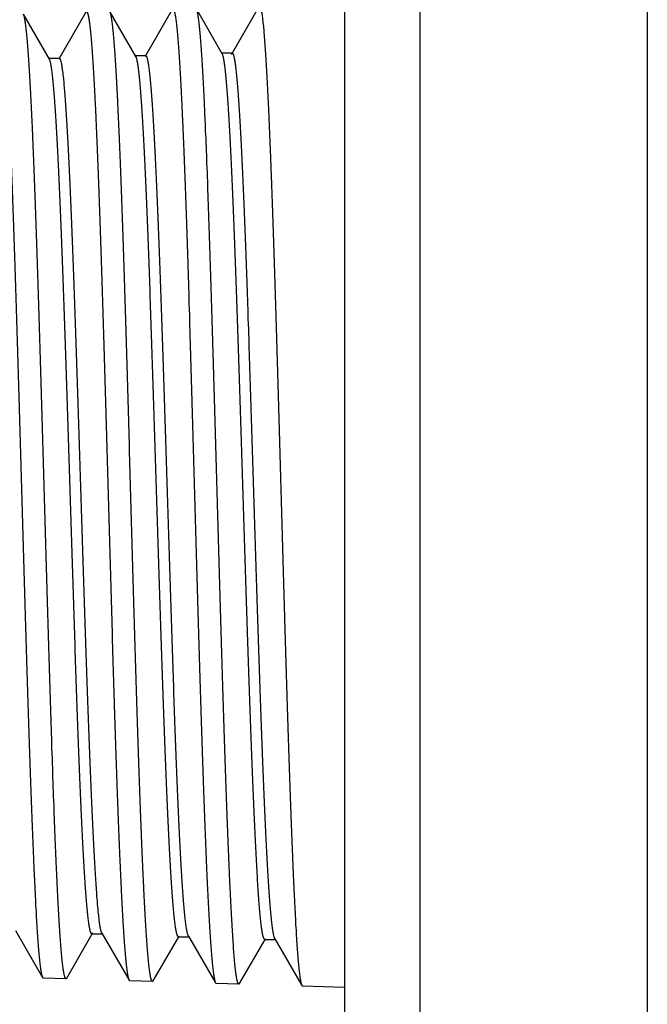
# Model space of a CAD drawing. Units: inches. Extents: x 4.87 to 6.87, y 2.77 to 5.13.
# Drawn here: x 5.38 to 5.9, y 3.53 to 4.34 of the extents above; entities that cross this region are included whole.
import ezdxf

# ---------------------------------------------------------------- set-up
doc = ezdxf.new("R2010")
doc.units = ezdxf.units.IN
doc.header["$LTSCALE"] = 0.64311
doc.header["$MEASUREMENT"] = 0
doc.layers.get('0').update_dxf_attribs({"linetype": 'CONTINUOUS'})

msp = doc.modelspace()

# ---------------------------------------------------------------- linework, layer by layer
at = {"color": 6, "linetype": 'CONTINUOUS'}
for p, q in [((5.9028, 4.94748), (5.9028, 2.94748)), ((5.7148, 4.76048), (5.7148, 3.13448)), ((5.6528, 4.68848), (5.6528, 3.20648)), ((5.40898, 4.30811), (5.38754, 4.34518)), ((5.43905, 4.34682), (5.41698, 4.30865)), ((5.48037, 4.31034), (5.45894, 4.34741)), ((5.51045, 4.34905), (5.48838, 4.31087)), ((5.55177, 4.31257), (5.53034, 4.34964)), ((5.58185, 4.35128), (5.55978, 4.31309)), ((5.56009, 4.31309), (5.55146, 4.31309)), ((5.55948, 4.31257), (5.55924, 4.31209)), ((5.56009, 4.31309), (5.55948, 4.31257)), ((5.41729, 4.30865), (5.40867, 4.30865)), ((5.41729, 4.30865), (5.41667, 4.30811)), ((5.48869, 4.31087), (5.48007, 4.31087)), ((5.48869, 4.31087), (5.48807, 4.31034)), ((5.38097, 3.58796), (5.40335, 3.54924)), ((5.42324, 3.54866), (5.44437, 3.5852)), ((5.44468, 3.58573), (5.44406, 3.5852)), ((5.44406, 3.5852), (5.45268, 3.5852)), ((5.45237, 3.58573), (5.47475, 3.54702)), ((5.49464, 3.54643), (5.51576, 3.58297)), ((5.51607, 3.5835), (5.51546, 3.58297)), ((5.51546, 3.58297), (5.52408, 3.58297)), ((5.52378, 3.5835), (5.54615, 3.54479)), ((5.56604, 3.54421), (5.58716, 3.58075)), ((5.58747, 3.58128), (5.58686, 3.58075)), ((5.58686, 3.58075), (5.59548, 3.58075)), ((5.59518, 3.58128), (5.61756, 3.54257)), ((5.40335, 3.54924), (5.4039, 3.54876)), ((5.42267, 3.54817), (5.4039, 3.54876)), ((5.42324, 3.54866), (5.42267, 3.54817)), ((5.47475, 3.54702), (5.4753, 3.54654)), ((5.49407, 3.54595), (5.4753, 3.54654)), ((5.49464, 3.54643), (5.49407, 3.54595)), ((5.54615, 3.54479), (5.5467, 3.54431)), ((5.56547, 3.54373), (5.5467, 3.54431)), ((5.56604, 3.54421), (5.56547, 3.54373)), ((5.61756, 3.54257), (5.6181, 3.54209)), ((5.6528, 3.54101), (5.6181, 3.54209))]:
    msp.add_line(p, q, dxfattribs=at)
for points, knots in [([(5.36829, 4.34508), (5.3684, 4.34505), (5.36855, 4.34492), (5.36871, 4.3447), (5.36885, 4.34446), (5.36898, 4.34417), (5.36912, 4.34381), (5.36926, 4.3434), (5.36945, 4.34274), (5.36968, 4.34177), (5.36996, 4.34043), (5.37023, 4.33886), (5.3705, 4.33707), (5.37077, 4.33505), (5.37104, 4.3328), (5.37132, 4.33033), (5.3717, 4.32659), (5.37216, 4.32137), (5.37271, 4.31445), (5.37325, 4.30667), (5.3738, 4.29806), (5.37434, 4.28864), (5.37489, 4.27842), (5.37544, 4.26743), (5.37619, 4.25131), (5.37712, 4.22944), (5.3782, 4.20127), (5.37929, 4.17075), (5.38038, 4.13815), (5.38147, 4.10377), (5.38256, 4.06794), (5.38365, 4.03098), (5.38474, 3.99325), (5.38583, 3.95508), (5.38692, 3.91685), (5.38801, 3.87889), (5.3891, 3.84157), (5.39019, 3.80523), (5.39128, 3.7702), (5.39237, 3.73682), (5.39346, 3.70538), (5.39454, 3.67619), (5.39547, 3.6534), (5.39622, 3.63648), (5.39676, 3.62486), (5.39731, 3.61398), (5.39785, 3.60388), (5.3984, 3.59457), (5.39894, 3.58608), (5.39949, 3.57843), (5.40003, 3.57163), (5.40049, 3.56651), (5.40087, 3.56285), (5.40115, 3.56044), (5.40142, 3.55826), (5.40169, 3.55629), (5.40196, 3.55456), (5.40223, 3.55305), (5.4025, 3.55177), (5.40274, 3.55085), (5.40293, 3.55023), (5.40306, 3.54985), (5.4032, 3.54953), (5.4033, 3.54933), (5.40335, 3.54925)], [0, 0, 0, 0, 0.000414, 0.000697, 0.001041, 0.001448, 0.001923, 0.002465, 0.003076, 0.004508, 0.00622, 0.008216, 0.010493, 0.013053, 0.015893, 0.019012, 0.02241, 0.030033, 0.038746, 0.048528, 0.059357, 0.07121, 0.084058, 0.097872, 0.11262, 0.144782, 0.180243, 0.218675, 0.259721, 0.302998, 0.348106, 0.394625, 0.442124, 0.490161, 0.538292, 0.586068, 0.633048, 0.678795, 0.722887, 0.764915, 0.804487, 0.841241, 0.874831, 0.890344, 0.904952, 0.918622, 0.931324, 0.943027, 0.953705, 0.963335, 0.971895, 0.979365, 0.982686, 0.98573, 0.988495, 0.990979, 0.993182, 0.995103, 0.996742, 0.998101, 0.998677, 0.999185, 0.999625, 1, 1, 1, 1]), ([(5.42259, 3.54819), (5.42254, 3.5482), (5.42243, 3.54826), (5.4223, 3.5484), (5.42216, 3.54859), (5.42203, 3.54883), (5.42189, 3.54913), (5.42176, 3.54949), (5.42162, 3.54991), (5.42143, 3.55058), (5.42119, 3.55156), (5.42092, 3.55291), (5.42065, 3.55449), (5.42038, 3.5563), (5.42011, 3.55833), (5.41984, 3.56059), (5.41957, 3.56307), (5.41919, 3.56682), (5.41872, 3.57205), (5.41818, 3.57899), (5.41764, 3.58678), (5.41709, 3.5954), (5.41655, 3.60484), (5.416, 3.61507), (5.41546, 3.62607), (5.41471, 3.6422), (5.41378, 3.66408), (5.4127, 3.69226), (5.41161, 3.7228), (5.41052, 3.75541), (5.40943, 3.78981), (5.40834, 3.82566), (5.40726, 3.86265), (5.40617, 3.90041), (5.40508, 3.93861), (5.40399, 3.97688), (5.4029, 4.01488), (5.40181, 4.05225), (5.40072, 4.08865), (5.39963, 4.12373), (5.39854, 4.15717), (5.39745, 4.18867), (5.39636, 4.21792), (5.39543, 4.24076), (5.39469, 4.25772), (5.39414, 4.26937), (5.39359, 4.28027), (5.39305, 4.2904), (5.3925, 4.29973), (5.39196, 4.30825), (5.39141, 4.31592), (5.39087, 4.32273), (5.3904, 4.32787), (5.39002, 4.33154), (5.38975, 4.33395), (5.38948, 4.33615), (5.38921, 4.33811), (5.38893, 4.33985), (5.38866, 4.34137), (5.38839, 4.34265), (5.38816, 4.34357), (5.38796, 4.34419), (5.38783, 4.34458), (5.38769, 4.3449), (5.38759, 4.3451), (5.38754, 4.34518)], [0, 0, 0, 0, 0.000193, 0.000427, 0.000717, 0.001067, 0.001481, 0.001962, 0.002512, 0.003129, 0.004574, 0.006298, 0.008304, 0.010592, 0.013161, 0.016009, 0.019136, 0.02254, 0.030172, 0.038892, 0.048677, 0.059506, 0.071355, 0.084198, 0.098003, 0.11274, 0.144874, 0.180301, 0.218695, 0.259701, 0.302938, 0.348007, 0.394489, 0.441957, 0.489968, 0.538079, 0.585842, 0.632816, 0.678564, 0.722663, 0.764705, 0.804297, 0.841073, 0.87469, 0.890216, 0.904838, 0.918522, 0.931238, 0.942955, 0.953645, 0.963287, 0.971859, 0.979338, 0.982664, 0.985712, 0.98848, 0.990968, 0.993174, 0.995097, 0.996738, 0.9981, 0.998676, 0.999184, 0.999625, 1, 1, 1, 1]), ([(5.43969, 4.3473), (5.4398, 4.34727), (5.43995, 4.34714), (5.44011, 4.34692), (5.44025, 4.34668), (5.44038, 4.34638), (5.44052, 4.34603), (5.44066, 4.34562), (5.44085, 4.34495), (5.44108, 4.34398), (5.44135, 4.34263), (5.44163, 4.34105), (5.4419, 4.33925), (5.44217, 4.33722), (5.44244, 4.33496), (5.44272, 4.33247), (5.4431, 4.32871), (5.44356, 4.32346), (5.44411, 4.3165), (5.44465, 4.30868), (5.4452, 4.30003), (5.44574, 4.29055), (5.44629, 4.28027), (5.44684, 4.26921), (5.44759, 4.253), (5.44852, 4.23101), (5.4496, 4.20268), (5.45069, 4.17199), (5.45178, 4.1392), (5.45287, 4.10462), (5.45396, 4.06858), (5.45505, 4.03142), (5.45614, 3.99347), (5.45723, 3.95509), (5.45832, 3.91663), (5.45941, 3.87846), (5.4605, 3.84093), (5.46159, 3.80438), (5.46268, 3.76916), (5.46377, 3.73559), (5.46486, 3.70398), (5.46594, 3.67463), (5.46687, 3.65171), (5.46762, 3.6347), (5.46817, 3.62301), (5.46871, 3.61208), (5.46926, 3.60192), (5.4698, 3.59256), (5.47034, 3.58403), (5.47089, 3.57634), (5.47143, 3.56951), (5.4719, 3.56436), (5.47228, 3.56068), (5.47255, 3.55826), (5.47282, 3.55606), (5.47309, 3.55409), (5.47336, 3.55235), (5.47363, 3.55084), (5.4739, 3.54955), (5.47414, 3.54863), (5.47433, 3.54801), (5.47447, 3.54762), (5.4746, 3.5473), (5.4747, 3.54711), (5.47475, 3.54702)], [0, 0, 0, 0, 0.000413, 0.000695, 0.001037, 0.001445, 0.001918, 0.00246, 0.003071, 0.004502, 0.006214, 0.008209, 0.010486, 0.013045, 0.015885, 0.019005, 0.022402, 0.030025, 0.038738, 0.04852, 0.059349, 0.071203, 0.084053, 0.097868, 0.112618, 0.144783, 0.180249, 0.218686, 0.259737, 0.303021, 0.348134, 0.394658, 0.442163, 0.490205, 0.538341, 0.586123, 0.633107, 0.678857, 0.722951, 0.764979, 0.804552, 0.841303, 0.874891, 0.890402, 0.905007, 0.918675, 0.931374, 0.943074, 0.953749, 0.963375, 0.971931, 0.979396, 0.982715, 0.985756, 0.988517, 0.990999, 0.993199, 0.995116, 0.996752, 0.998109, 0.998683, 0.999189, 0.999627, 1, 1, 1, 1]), ([(5.49399, 3.54597), (5.49394, 3.54598), (5.49383, 3.54604), (5.4937, 3.54617), (5.49356, 3.54636), (5.49343, 3.54661), (5.49329, 3.54692), (5.49316, 3.54728), (5.49302, 3.5477), (5.49288, 3.54817), (5.49275, 3.54871), (5.49261, 3.5493), (5.49248, 3.54995), (5.49229, 3.55093), (5.49205, 3.5523), (5.49178, 3.55412), (5.49151, 3.55616), (5.49124, 3.55843), (5.49097, 3.56092), (5.49059, 3.5647), (5.49012, 3.56996), (5.48958, 3.57694), (5.48904, 3.58477), (5.48849, 3.59344), (5.48795, 3.60293), (5.4874, 3.61322), (5.48686, 3.62428), (5.48611, 3.6405), (5.48518, 3.66251), (5.4841, 3.69085), (5.48301, 3.72156), (5.48192, 3.75437), (5.48083, 3.78896), (5.47974, 3.82502), (5.47865, 3.86221), (5.47756, 3.90019), (5.47647, 3.9386), (5.47538, 3.9771), (5.47429, 4.01531), (5.4732, 4.0529), (5.47211, 4.0895), (5.47102, 4.12478), (5.46994, 4.15841), (5.46885, 4.19007), (5.46776, 4.21949), (5.46683, 4.24246), (5.46608, 4.2595), (5.46554, 4.27122), (5.46499, 4.28218), (5.46445, 4.29236), (5.4639, 4.30174), (5.46336, 4.3103), (5.46281, 4.31801), (5.46227, 4.32486), (5.4618, 4.33002), (5.46142, 4.33371), (5.46115, 4.33614), (5.46088, 4.33834), (5.4606, 4.34032), (5.46033, 4.34206), (5.46006, 4.34358), (5.45979, 4.34487), (5.45955, 4.3458), (5.45936, 4.34642), (5.45923, 4.3468), (5.45909, 4.34713), (5.45899, 4.34732), (5.45894, 4.34741)], [0, 0, 0, 0, 0.000192, 0.000425, 0.000714, 0.001063, 0.001477, 0.001958, 0.002507, 0.003124, 0.003811, 0.004568, 0.005395, 0.006292, 0.008297, 0.010585, 0.013153, 0.016001, 0.019128, 0.022532, 0.030164, 0.038884, 0.04867, 0.0595, 0.071351, 0.084195, 0.098002, 0.112741, 0.144878, 0.180309, 0.218708, 0.259719, 0.302961, 0.348036, 0.394525, 0.441999, 0.490018, 0.538135, 0.585904, 0.632882, 0.678633, 0.722734, 0.764776, 0.804367, 0.841141, 0.874755, 0.890279, 0.904899, 0.91858, 0.931292, 0.943005, 0.953692, 0.96333, 0.971896, 0.97937, 0.982693, 0.985738, 0.988503, 0.990988, 0.993191, 0.995111, 0.996749, 0.998107, 0.998682, 0.999188, 0.999627, 1, 1, 1, 1]), ([(5.51109, 4.34952), (5.51119, 4.34949), (5.51135, 4.34937), (5.51151, 4.34914), (5.51165, 4.3489), (5.51178, 4.3486), (5.51192, 4.34825), (5.51206, 4.34783), (5.51225, 4.34716), (5.51248, 4.34618), (5.51275, 4.34483), (5.51303, 4.34325), (5.5133, 4.34143), (5.51357, 4.33939), (5.51384, 4.33711), (5.51412, 4.33461), (5.5145, 4.33083), (5.51496, 4.32555), (5.51551, 4.31855), (5.51605, 4.31069), (5.5166, 4.30199), (5.51714, 4.29245), (5.51769, 4.28212), (5.51824, 4.271), (5.51899, 4.2547), (5.51992, 4.23258), (5.521, 4.20409), (5.52209, 4.17322), (5.52318, 4.14024), (5.52427, 4.10547), (5.52536, 4.06923), (5.52645, 4.03185), (5.52754, 3.99369), (5.52863, 3.95509), (5.52972, 3.91642), (5.53081, 3.87803), (5.5319, 3.84028), (5.53299, 3.80353), (5.53408, 3.76811), (5.53517, 3.73436), (5.53626, 3.70257), (5.53735, 3.67306), (5.53827, 3.65001), (5.53902, 3.63292), (5.53957, 3.62117), (5.54011, 3.61017), (5.54066, 3.59996), (5.5412, 3.59055), (5.54175, 3.58198), (5.54229, 3.57424), (5.54283, 3.56738), (5.5433, 3.56221), (5.54368, 3.55851), (5.54395, 3.55608), (5.54422, 3.55387), (5.5445, 3.55189), (5.54477, 3.55014), (5.54504, 3.54862), (5.54531, 3.54733), (5.54554, 3.54641), (5.54573, 3.54578), (5.54587, 3.5454), (5.54601, 3.54507), (5.5461, 3.54488), (5.54615, 3.54479)], [0, 0, 0, 0, 0.000411, 0.000692, 0.001034, 0.001441, 0.001914, 0.002456, 0.003066, 0.004496, 0.006208, 0.008202, 0.010479, 0.013038, 0.015878, 0.018997, 0.022394, 0.030017, 0.03873, 0.048513, 0.059344, 0.071199, 0.08405, 0.097866, 0.112618, 0.144788, 0.180258, 0.218701, 0.259758, 0.303047, 0.348167, 0.394697, 0.442208, 0.490258, 0.5384, 0.586187, 0.633175, 0.678928, 0.723023, 0.765051, 0.804622, 0.84137, 0.874954, 0.890462, 0.905065, 0.91873, 0.931426, 0.943123, 0.953794, 0.963416, 0.971967, 0.979427, 0.982743, 0.985781, 0.98854, 0.991019, 0.993216, 0.99513, 0.996763, 0.998116, 0.998688, 0.999192, 0.999629, 1, 1, 1, 1]), ([(5.56539, 3.54374), (5.56534, 3.54376), (5.56524, 3.54381), (5.5651, 3.54395), (5.56496, 3.54414), (5.56483, 3.54439), (5.56469, 3.5447), (5.56456, 3.54506), (5.56442, 3.54548), (5.56429, 3.54596), (5.56415, 3.5465), (5.56401, 3.54709), (5.56388, 3.54775), (5.56369, 3.54873), (5.56345, 3.55011), (5.56318, 3.55194), (5.56291, 3.55399), (5.56264, 3.55627), (5.56237, 3.55878), (5.56199, 3.56257), (5.56152, 3.56787), (5.56098, 3.57488), (5.56044, 3.58276), (5.55989, 3.59148), (5.55935, 3.60102), (5.5588, 3.61137), (5.55826, 3.6225), (5.55751, 3.63881), (5.55658, 3.66094), (5.55549, 3.68944), (5.55441, 3.72033), (5.55332, 3.75332), (5.55223, 3.78811), (5.55114, 3.82437), (5.55005, 3.86177), (5.54896, 3.89997), (5.54787, 3.9386), (5.54678, 3.97731), (5.54569, 4.01575), (5.5446, 4.05354), (5.54351, 4.09035), (5.54242, 4.12582), (5.54133, 4.15964), (5.54025, 4.19148), (5.53916, 4.22105), (5.53823, 4.24415), (5.53748, 4.26129), (5.53694, 4.27307), (5.53639, 4.28409), (5.53584, 4.29432), (5.5353, 4.30375), (5.53475, 4.31235), (5.53421, 4.32011), (5.53367, 4.32699), (5.5332, 4.33218), (5.53282, 4.33588), (5.53255, 4.33832), (5.53227, 4.34053), (5.532, 4.34252), (5.53173, 4.34427), (5.53146, 4.3458), (5.53119, 4.34709), (5.53095, 4.34802), (5.53076, 4.34864), (5.53062, 4.34903), (5.53049, 4.34935), (5.53039, 4.34955), (5.53034, 4.34963)], [0, 0, 0, 0, 0.000191, 0.000424, 0.000711, 0.00106, 0.001473, 0.001954, 0.002502, 0.003119, 0.003805, 0.004562, 0.005388, 0.006285, 0.00829, 0.010577, 0.013145, 0.015993, 0.01912, 0.022523, 0.030156, 0.038876, 0.048663, 0.059494, 0.071346, 0.084192, 0.098, 0.112741, 0.144883, 0.180319, 0.218722, 0.259739, 0.302987, 0.348067, 0.394563, 0.442043, 0.490068, 0.538191, 0.585965, 0.632948, 0.678701, 0.722803, 0.764845, 0.804435, 0.841207, 0.874817, 0.89034, 0.904956, 0.918635, 0.931344, 0.943054, 0.953737, 0.96337, 0.971932, 0.979402, 0.982722, 0.985764, 0.988526, 0.991008, 0.993208, 0.995125, 0.99676, 0.998114, 0.998687, 0.999191, 0.999629, 1, 1, 1, 1]), ([(5.58249, 4.35174), (5.5826, 4.35172), (5.58275, 4.35159), (5.58291, 4.35137), (5.58305, 4.35112), (5.58318, 4.35082), (5.58332, 4.35046), (5.58346, 4.35004), (5.58365, 4.34937), (5.58388, 4.34839), (5.58415, 4.34703), (5.58443, 4.34543), (5.5847, 4.34361), (5.58497, 4.34155), (5.58524, 4.33927), (5.58552, 4.33675), (5.5859, 4.33295), (5.58636, 4.32764), (5.58691, 4.3206), (5.58745, 4.31269), (5.588, 4.30394), (5.58854, 4.29435), (5.58909, 4.28395), (5.58964, 4.27277), (5.59039, 4.25638), (5.59132, 4.23413), (5.5924, 4.20549), (5.59349, 4.17444), (5.59458, 4.14128), (5.59567, 4.10631), (5.59676, 4.06986), (5.59785, 4.03228), (5.59894, 3.99389), (5.60003, 3.95508), (5.60113, 3.91619), (5.60222, 3.87759), (5.60331, 3.83963), (5.6044, 3.80268), (5.60549, 3.76706), (5.60657, 3.73312), (5.60766, 3.70116), (5.60875, 3.67149), (5.60968, 3.64832), (5.61042, 3.63113), (5.61097, 3.61931), (5.61152, 3.60826), (5.61206, 3.598), (5.61261, 3.58854), (5.61315, 3.57992), (5.61369, 3.57215), (5.61424, 3.56525), (5.6147, 3.56005), (5.61508, 3.55634), (5.61535, 3.5539), (5.61563, 3.55168), (5.6159, 3.54969), (5.61617, 3.54793), (5.61644, 3.54641), (5.61671, 3.54511), (5.61695, 3.54418), (5.61714, 3.54356), (5.61727, 3.54317), (5.61741, 3.54285), (5.61751, 3.54265), (5.61756, 3.54257)], [0, 0, 0, 0, 0.000409, 0.00069, 0.001032, 0.001438, 0.001911, 0.002452, 0.003063, 0.004493, 0.006204, 0.008198, 0.010476, 0.013034, 0.015874, 0.018994, 0.022391, 0.030016, 0.03873, 0.048515, 0.059348, 0.071205, 0.084057, 0.097877, 0.112631, 0.144805, 0.180281, 0.218729, 0.259791, 0.303086, 0.34821, 0.394748, 0.442264, 0.49032, 0.538467, 0.586258, 0.633249, 0.679004, 0.723099, 0.765126, 0.804695, 0.84144, 0.87502, 0.890526, 0.905127, 0.918788, 0.93148, 0.943174, 0.953841, 0.963458, 0.972004, 0.979459, 0.982772, 0.985808, 0.988563, 0.991039, 0.993233, 0.995144, 0.996774, 0.998123, 0.998694, 0.999196, 0.999631, 1, 1, 1, 1]), ([(5.58686, 3.58075), (5.58681, 3.58075), (5.58671, 3.58077), (5.58657, 3.58086), (5.58643, 3.581), (5.5863, 3.58119), (5.58616, 3.58143), (5.58603, 3.58172), (5.58589, 3.58207), (5.5857, 3.58263), (5.58546, 3.58347), (5.58519, 3.58464), (5.58492, 3.58602), (5.58465, 3.5876), (5.58438, 3.5894), (5.58411, 3.59141), (5.58384, 3.59362), (5.58346, 3.59697), (5.58299, 3.60167), (5.58245, 3.60791), (5.5819, 3.61494), (5.58136, 3.62275), (5.58081, 3.6313), (5.58027, 3.64059), (5.57972, 3.65059), (5.57897, 3.66528), (5.57804, 3.68524), (5.57696, 3.71097), (5.57587, 3.73889), (5.57478, 3.76875), (5.57369, 3.80027), (5.5726, 3.83315), (5.57151, 3.86709), (5.57042, 3.90178), (5.56933, 3.93689), (5.56823, 3.97209), (5.56714, 4.00707), (5.56605, 4.04148), (5.56496, 4.07502), (5.56387, 4.10736), (5.56278, 4.13821), (5.56169, 4.16729), (5.5606, 4.19431), (5.55967, 4.21543), (5.55892, 4.23112), (5.55837, 4.24191), (5.55783, 4.25201), (5.55728, 4.2614), (5.55674, 4.27006), (5.55619, 4.27797), (5.55564, 4.2851), (5.5551, 4.29145), (5.55463, 4.29624), (5.55425, 4.29966), (5.55398, 4.30193), (5.55371, 4.30398), (5.55343, 4.30583), (5.55316, 4.30747), (5.55289, 4.3089), (5.55262, 4.31012), (5.55238, 4.311), (5.55219, 4.3116), (5.55205, 4.31197), (5.55192, 4.31229), (5.55182, 4.31248), (5.55177, 4.31257)], [0, 0, 0, 0, 0.00019, 0.000406, 0.000666, 0.000981, 0.001357, 0.001798, 0.002304, 0.002879, 0.004235, 0.005869, 0.007783, 0.009979, 0.012457, 0.015215, 0.018253, 0.021568, 0.029027, 0.037575, 0.047197, 0.057869, 0.069566, 0.082264, 0.095933, 0.11054, 0.142436, 0.177657, 0.215879, 0.256746, 0.299881, 0.344881, 0.391331, 0.438799, 0.486843, 0.535018, 0.582874, 0.629969, 0.675862, 0.720128, 0.762354, 0.802149, 0.839141, 0.872987, 0.88863, 0.903372, 0.917178, 0.930014, 0.941854, 0.952669, 0.962433, 0.971126, 0.978729, 0.982117, 0.985226, 0.988054, 0.990602, 0.992868, 0.994852, 0.996555, 0.997977, 0.998585, 0.999123, 0.999594, 1, 1, 1, 1]), ([(5.59518, 3.58128), (5.59513, 3.58136), (5.59503, 3.58155), (5.5949, 3.58187), (5.59476, 3.58224), (5.59457, 3.58284), (5.59433, 3.58372), (5.59406, 3.58493), (5.59379, 3.58636), (5.59352, 3.58799), (5.59325, 3.58984), (5.59298, 3.59189), (5.5927, 3.59414), (5.59233, 3.59756), (5.59186, 3.60234), (5.59131, 3.60867), (5.59077, 3.61579), (5.59023, 3.62368), (5.58968, 3.63231), (5.58914, 3.64169), (5.58859, 3.65177), (5.58804, 3.66253), (5.5873, 3.67819), (5.58637, 3.69927), (5.58528, 3.72625), (5.58419, 3.75529), (5.5831, 3.7861), (5.58201, 3.81842), (5.58092, 3.85193), (5.57983, 3.88633), (5.57874, 3.92129), (5.57765, 3.95649), (5.57656, 3.99161), (5.57547, 4.02631), (5.57437, 4.06027), (5.57328, 4.09318), (5.57219, 4.12473), (5.5711, 4.15463), (5.57001, 4.1826), (5.56892, 4.20837), (5.56799, 4.22836), (5.56724, 4.24308), (5.5667, 4.2531), (5.56615, 4.26241), (5.5656, 4.27099), (5.56506, 4.27881), (5.56451, 4.28586), (5.56397, 4.29211), (5.5635, 4.29683), (5.56312, 4.30019), (5.56285, 4.30241), (5.56257, 4.30442), (5.5623, 4.30622), (5.56203, 4.30781), (5.56176, 4.30919), (5.56149, 4.31037), (5.56125, 4.31121), (5.56106, 4.31177), (5.56092, 4.31212), (5.56079, 4.31242), (5.56065, 4.31266), (5.56051, 4.31285), (5.56038, 4.31299), (5.56024, 4.31307), (5.56014, 4.31309), (5.56009, 4.31309)], [0, 0, 0, 0, 0.000405, 0.000875, 0.001412, 0.002018, 0.003436, 0.005134, 0.007112, 0.009372, 0.011913, 0.014734, 0.017835, 0.021213, 0.028795, 0.037466, 0.047208, 0.057997, 0.069808, 0.082618, 0.096394, 0.111105, 0.126718, 0.160503, 0.197436, 0.237175, 0.279352, 0.323575, 0.369435, 0.416505, 0.464348, 0.51252, 0.560572, 0.608059, 0.654538, 0.699577, 0.742758, 0.783678, 0.821957, 0.857239, 0.889195, 0.903833, 0.91753, 0.930256, 0.941981, 0.952678, 0.962323, 0.970893, 0.978372, 0.981697, 0.984743, 0.987508, 0.989992, 0.992194, 0.994115, 0.995754, 0.997114, 0.99769, 0.998198, 0.998639, 0.999016, 0.999332, 0.999593, 0.999809, 1, 1, 1, 1]), ([(5.44406, 3.5852), (5.44401, 3.5852), (5.44391, 3.58522), (5.44377, 3.5853), (5.44364, 3.58544), (5.4435, 3.58563), (5.44336, 3.58586), (5.44323, 3.58615), (5.44309, 3.5865), (5.4429, 3.58705), (5.44267, 3.58788), (5.4424, 3.58904), (5.44212, 3.5904), (5.44185, 3.59197), (5.44158, 3.59374), (5.44131, 3.59572), (5.44104, 3.5979), (5.44066, 3.60121), (5.44019, 3.60586), (5.43965, 3.61202), (5.4391, 3.61896), (5.43856, 3.62666), (5.43801, 3.63511), (5.43747, 3.64428), (5.43692, 3.65416), (5.43617, 3.66867), (5.43524, 3.68837), (5.43416, 3.71378), (5.43307, 3.74135), (5.43198, 3.77084), (5.43089, 3.80196), (5.4298, 3.83444), (5.42871, 3.86796), (5.42762, 3.90222), (5.42653, 3.93689), (5.42544, 3.97166), (5.42435, 4.0062), (5.42326, 4.04019), (5.42216, 4.07332), (5.42107, 4.10527), (5.41998, 4.13575), (5.41889, 4.16447), (5.41781, 4.19117), (5.41688, 4.21205), (5.41613, 4.22754), (5.41558, 4.23821), (5.41503, 4.24819), (5.41449, 4.25748), (5.41394, 4.26604), (5.4134, 4.27386), (5.41285, 4.28091), (5.41231, 4.28719), (5.41184, 4.29193), (5.41146, 4.29532), (5.41119, 4.29756), (5.41091, 4.2996), (5.41064, 4.30143), (5.41037, 4.30305), (5.4101, 4.30447), (5.40982, 4.30568), (5.40959, 4.30656), (5.4094, 4.30715), (5.40926, 4.30752), (5.40912, 4.30784), (5.40903, 4.30803), (5.40898, 4.30811)], [0, 0, 0, 0, 0.000192, 0.00041, 0.000672, 0.000989, 0.001366, 0.001807, 0.002314, 0.002889, 0.004245, 0.005879, 0.007794, 0.00999, 0.012467, 0.015225, 0.018262, 0.021576, 0.029031, 0.037578, 0.047196, 0.057863, 0.069555, 0.082249, 0.095911, 0.110512, 0.142396, 0.177603, 0.215811, 0.256663, 0.299782, 0.344768, 0.391203, 0.438658, 0.48669, 0.534853, 0.582701, 0.629788, 0.675677, 0.719942, 0.762169, 0.801968, 0.838967, 0.872822, 0.888472, 0.903222, 0.917035, 0.92988, 0.94173, 0.952555, 0.962331, 0.971036, 0.978652, 0.982046, 0.985161, 0.987997, 0.990552, 0.992826, 0.994818, 0.996529, 0.99796, 0.998571, 0.999114, 0.99959, 1, 1, 1, 1]), ([(5.45237, 3.58573), (5.45232, 3.58582), (5.45222, 3.58601), (5.45209, 3.58632), (5.45195, 3.58669), (5.45176, 3.58728), (5.45153, 3.58816), (5.45126, 3.58936), (5.45099, 3.59078), (5.45071, 3.5924), (5.45044, 3.59422), (5.45017, 3.59625), (5.4499, 3.59849), (5.44952, 3.60187), (5.44905, 3.60659), (5.44851, 3.61286), (5.44796, 3.6199), (5.44742, 3.6277), (5.44687, 3.63624), (5.44633, 3.6455), (5.44578, 3.65546), (5.44524, 3.6661), (5.44449, 3.68157), (5.44356, 3.70241), (5.44248, 3.72907), (5.44139, 3.75775), (5.4403, 3.78819), (5.43921, 3.82012), (5.43812, 3.85322), (5.43703, 3.88719), (5.43594, 3.92172), (5.43484, 3.95649), (5.43375, 3.99117), (5.43266, 4.02544), (5.43157, 4.05898), (5.43048, 4.09149), (5.42939, 4.12264), (5.4283, 4.15217), (5.42721, 4.17978), (5.42612, 4.20523), (5.42519, 4.22498), (5.42444, 4.23951), (5.42389, 4.24941), (5.42335, 4.2586), (5.4228, 4.26707), (5.42226, 4.27479), (5.42171, 4.28175), (5.42117, 4.28793), (5.4207, 4.29259), (5.42032, 4.29591), (5.42005, 4.2981), (5.41977, 4.30008), (5.4195, 4.30186), (5.41923, 4.30343), (5.41896, 4.3048), (5.41869, 4.30595), (5.41845, 4.30679), (5.41826, 4.30734), (5.41812, 4.30769), (5.41799, 4.30798), (5.41785, 4.30822), (5.41771, 4.3084), (5.41758, 4.30854), (5.41744, 4.30863), (5.41734, 4.30865), (5.41729, 4.30865)], [0, 0, 0, 0, 0.000409, 0.000884, 0.001425, 0.002035, 0.003462, 0.005167, 0.007153, 0.00942, 0.011969, 0.014798, 0.017905, 0.021289, 0.028884, 0.037568, 0.04732, 0.058118, 0.06994, 0.082758, 0.096541, 0.111259, 0.126878, 0.160673, 0.197613, 0.237355, 0.279532, 0.323753, 0.369608, 0.416671, 0.464505, 0.512666, 0.560706, 0.60818, 0.654645, 0.69967, 0.742835, 0.783741, 0.822006, 0.857275, 0.889219, 0.903851, 0.917543, 0.930264, 0.941985, 0.952679, 0.962319, 0.970888, 0.978364, 0.981688, 0.984732, 0.987497, 0.98998, 0.992183, 0.994104, 0.995744, 0.997104, 0.99768, 0.998189, 0.998631, 0.999009, 0.999326, 0.999588, 0.999807, 1, 1, 1, 1]), ([(5.51546, 3.58297), (5.51541, 3.58297), (5.51531, 3.58299), (5.51517, 3.58308), (5.51504, 3.58322), (5.5149, 3.58341), (5.51476, 3.58365), (5.51463, 3.58394), (5.51449, 3.58428), (5.5143, 3.58484), (5.51406, 3.58568), (5.51379, 3.58684), (5.51352, 3.58821), (5.51325, 3.58979), (5.51298, 3.59157), (5.51271, 3.59356), (5.51244, 3.59576), (5.51206, 3.59909), (5.51159, 3.60376), (5.51105, 3.60997), (5.5105, 3.61695), (5.50996, 3.6247), (5.50941, 3.63321), (5.50887, 3.64244), (5.50832, 3.65238), (5.50757, 3.66697), (5.50664, 3.68681), (5.50556, 3.71237), (5.50447, 3.74012), (5.50338, 3.7698), (5.50229, 3.80112), (5.5012, 3.83379), (5.50011, 3.86753), (5.49902, 3.902), (5.49793, 3.93689), (5.49684, 3.97188), (5.49574, 4.00663), (5.49465, 4.04084), (5.49356, 4.07417), (5.49247, 4.10632), (5.49138, 4.13698), (5.49029, 4.16588), (5.4892, 4.19274), (5.48827, 4.21374), (5.48752, 4.22933), (5.48698, 4.24006), (5.48643, 4.2501), (5.48588, 4.25944), (5.48534, 4.26805), (5.48479, 4.27591), (5.48425, 4.28301), (5.4837, 4.28932), (5.48323, 4.29408), (5.48286, 4.29749), (5.48258, 4.29974), (5.48231, 4.30179), (5.48204, 4.30363), (5.48176, 4.30526), (5.48149, 4.30669), (5.48122, 4.3079), (5.48099, 4.30878), (5.48079, 4.30937), (5.48066, 4.30974), (5.48052, 4.31006), (5.48042, 4.31025), (5.48037, 4.31034)], [0, 0, 0, 0, 0.000191, 0.000408, 0.000669, 0.000985, 0.001361, 0.001801, 0.002308, 0.002883, 0.004238, 0.005873, 0.007789, 0.009985, 0.012462, 0.015219, 0.018256, 0.021571, 0.029029, 0.037576, 0.047195, 0.057865, 0.069561, 0.082256, 0.095921, 0.110526, 0.142415, 0.17763, 0.215844, 0.256704, 0.299831, 0.344824, 0.391267, 0.438728, 0.486766, 0.534935, 0.582788, 0.629878, 0.67577, 0.720035, 0.762262, 0.802058, 0.839054, 0.872905, 0.888552, 0.903296, 0.917106, 0.929948, 0.941792, 0.952611, 0.962382, 0.971082, 0.97869, 0.982081, 0.985193, 0.988026, 0.990578, 0.992848, 0.994835, 0.996541, 0.997968, 0.998577, 0.999118, 0.999592, 1, 1, 1, 1]), ([(5.52378, 3.5835), (5.52373, 3.58359), (5.52363, 3.58378), (5.52349, 3.5841), (5.52336, 3.58447), (5.52317, 3.58506), (5.52293, 3.58594), (5.52266, 3.58715), (5.52239, 3.58857), (5.52212, 3.59019), (5.52185, 3.59203), (5.52157, 3.59407), (5.5213, 3.59632), (5.52092, 3.59971), (5.52045, 3.60447), (5.51991, 3.61076), (5.51937, 3.61784), (5.51882, 3.62569), (5.51828, 3.63428), (5.51773, 3.64359), (5.51719, 3.65361), (5.51664, 3.66432), (5.51589, 3.67988), (5.51497, 3.70084), (5.51388, 3.72766), (5.51279, 3.75652), (5.5117, 3.78715), (5.51061, 3.81927), (5.50952, 3.85257), (5.50843, 3.88676), (5.50734, 3.92151), (5.50625, 3.95649), (5.50516, 3.99139), (5.50406, 4.02587), (5.50297, 4.05963), (5.50188, 4.09233), (5.50079, 4.12369), (5.4997, 4.1534), (5.49861, 4.18119), (5.49752, 4.2068), (5.49659, 4.22667), (5.49584, 4.2413), (5.4953, 4.25126), (5.49475, 4.26051), (5.4942, 4.26903), (5.49366, 4.2768), (5.49311, 4.2838), (5.49257, 4.29002), (5.4921, 4.29471), (5.49172, 4.29805), (5.49145, 4.30025), (5.49117, 4.30225), (5.4909, 4.30404), (5.49063, 4.30562), (5.49036, 4.307), (5.49009, 4.30816), (5.48985, 4.309), (5.48966, 4.30956), (5.48952, 4.3099), (5.48939, 4.3102), (5.48925, 4.31044), (5.48911, 4.31063), (5.48898, 4.31076), (5.48884, 4.31085), (5.48874, 4.31087), (5.48869, 4.31087)], [0, 0, 0, 0, 0.000407, 0.000879, 0.001418, 0.002025, 0.003448, 0.00515, 0.007133, 0.009396, 0.011941, 0.014765, 0.017868, 0.02125, 0.02884, 0.037517, 0.047262, 0.058057, 0.069874, 0.082686, 0.096466, 0.111182, 0.126798, 0.160587, 0.197523, 0.237264, 0.279441, 0.323663, 0.36952, 0.416587, 0.464426, 0.512592, 0.560638, 0.608119, 0.65459, 0.699623, 0.742796, 0.783709, 0.821981, 0.857255, 0.889207, 0.903841, 0.917536, 0.93026, 0.941982, 0.952677, 0.962321, 0.970891, 0.978367, 0.981691, 0.984736, 0.987502, 0.989986, 0.992189, 0.994109, 0.995748, 0.997107, 0.997684, 0.998192, 0.998634, 0.999012, 0.999329, 0.999591, 0.999808, 1, 1, 1, 1]), ([(5.42267, 3.54817), (5.42267, 3.54817), (5.42264, 3.54818), (5.42261, 3.54818), (5.42259, 3.54819)], [0, 0, 0, 0, 0.24664, 1, 1, 1, 1]), ([(5.49407, 3.54595), (5.49407, 3.54595), (5.49404, 3.54595), (5.49401, 3.54596), (5.49399, 3.54597)], [0, 0, 0, 0, 0.246644, 1, 1, 1, 1]), ([(5.56547, 3.54373), (5.56547, 3.54373), (5.56544, 3.54373), (5.56541, 3.54374), (5.56539, 3.54374)], [0, 0, 0, 0, 0.246648, 1, 1, 1, 1])]:
    msp.add_open_spline(points, degree=3, knots=knots, dxfattribs=at)

doc.saveas('drawing.dxf')
